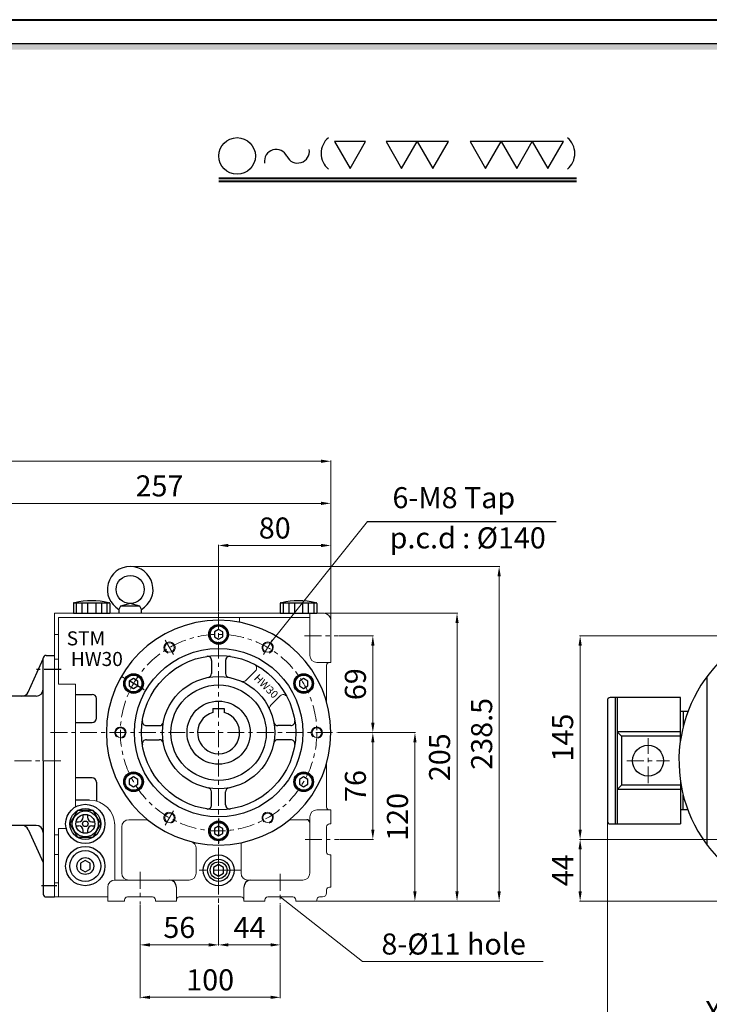
# Model space of a CAD drawing. Units: millimetres. Extents: x 1749 to 3324, y -17 to 1097.
# Drawn here: x 2266 to 2757, y 358 to 1059 of the extents above; entities that cross this region are included whole.
import ezdxf

# ---------------------------------------------------------------- set-up
doc = ezdxf.new("R2010")
doc.units = ezdxf.units.MM
doc.linetypes.add('CENTER', pattern=[7, 4, -1, 1, -1])
for name, color, linetype in [('CENTER', 1, 'CENTER'), ('DIM', 2, 'Continuous'), ('TEXT', 7, 'Continuous')]:
    doc.layers.add(name, color=color, linetype=linetype)
doc.layers.add('LOGO', color=5, linetype='Continuous', lineweight=40)
doc.styles.get("Standard").update_dxf_attribs({"font": 'romans.shx', "bigfont": 'WHGTXT.SHX'})
doc.dimstyles.new('HW30 외형도', dxfattribs={"dimtxt": 15, "dimasz": 7, "dimexe": 0.5, "dimexo": 0.5, "dimgap": 3, "dimtad": 1, "dimdec": 3, "dimdsep": 46, "dimtxsty": 'Standard', "dimcen": 2.5, "dimadec": 0, "dimazin": 0, "dimtfac": 1, "dimtdec": 3, "dimtmove": 0, "dimatfit": 0, "dimfxl": 0, "dimlwd": 0, "dimlwe": 0, "dimarcsym": 0})

# ---------------------------------------------------------------- blocks, each defined once
blk = doc.blocks.new('A$C0F973DCD')
at = {"ltscale": 3}
for p, q in [((0, 3.46), (-3, 1.73)), ((-3, 1.73), (-3, -1.73)), ((3, 1.73), (0, 3.46)), ((3, -1.73), (3, 1.73)), ((-3, -1.73), (0, -3.46)), ((0, -3.46), (3, -1.73))]:
    blk.add_line(p, q, dxfattribs=at)
for radius in [6.5, 6]:
    blk.add_circle((0, 0), radius, dxfattribs=at)
blk = doc.blocks.new('*D5')
at = {"layer": 'DEFPOINTS', "color": 0, "ltscale": 3}
for p in [(2492.17, 551.37), (2493.18, 475.37), (2517.46, 475.37)]:
    blk.add_point(p, dxfattribs=at)
at = {"layer": 'DIM', "color": 0, "lineweight": 0, "ltscale": 3}
for p, q in [((2492.67, 551.37), (2517.96, 551.37)), ((2517.46, 544.37), (2517.46, 482.37)), ((2493.68, 475.37), (2517.96, 475.37))]:
    blk.add_line(p, q, dxfattribs=at)
at = {"layer": 'DIM', "color": 0, "ltscale": 3}
for points in [[(2516.3, 544.37), (2518.63, 544.37), (2517.46, 551.37)], [(2516.3, 482.37), (2518.63, 482.37), (2517.46, 475.37)]]:
    blk.add_solid(points, dxfattribs=at)
at = {"layer": 'DIM', "color": 0, "ltscale": 3, "insert": (2506.96, 513.37), "char_height": 15, "attachment_point": 5, "rotation": 90}
blk.add_mtext('76', dxfattribs=at)
blk = doc.blocks.new('*D6')
at = {"layer": 'DEFPOINTS', "color": 0, "ltscale": 3}
for p in [(2493.04, 620.37), (2517.46, 620.37), (2492.17, 551.37)]:
    blk.add_point(p, dxfattribs=at)
at = {"layer": 'DIM', "color": 0, "lineweight": 0, "ltscale": 3}
for p, q in [((2493.54, 620.37), (2517.96, 620.37)), ((2517.46, 558.37), (2517.46, 613.37)), ((2492.67, 551.37), (2517.96, 551.37))]:
    blk.add_line(p, q, dxfattribs=at)
at = {"layer": 'DIM', "color": 0, "ltscale": 3}
for points in [[(2516.3, 613.37), (2518.63, 613.37), (2517.46, 620.37)], [(2516.3, 558.37), (2518.63, 558.37), (2517.46, 551.37)]]:
    blk.add_solid(points, dxfattribs=at)
at = {"layer": 'DIM', "color": 0, "ltscale": 3, "insert": (2506.96, 585.87), "char_height": 15, "attachment_point": 5, "rotation": 90}
blk.add_mtext('69', dxfattribs=at)
blk = doc.blocks.new('*D7')
at = {"layer": 'DEFPOINTS', "color": 0, "ltscale": 3}
for p in [(2482.53, 636.37), (2577.46, 636.37), (2477.53, 431.37)]:
    blk.add_point(p, dxfattribs=at)
at = {"layer": 'DIM', "color": 0, "lineweight": 0, "ltscale": 3}
for p, q in [((2483.03, 636.37), (2577.96, 636.37)), ((2577.46, 438.37), (2577.46, 629.37)), ((2478.03, 431.37), (2577.96, 431.37))]:
    blk.add_line(p, q, dxfattribs=at)
at = {"layer": 'DIM', "color": 0, "ltscale": 3}
for points in [[(2576.3, 629.37), (2578.63, 629.37), (2577.46, 636.37)], [(2576.3, 438.37), (2578.63, 438.37), (2577.46, 431.37)]]:
    blk.add_solid(points, dxfattribs=at)
at = {"layer": 'DIM', "color": 0, "ltscale": 3, "insert": (2566.96, 533.87), "char_height": 15, "attachment_point": 5, "rotation": 90}
blk.add_mtext('205', dxfattribs=at)
blk = doc.blocks.new('*D8')
at = {"layer": 'DEFPOINTS', "color": 0, "ltscale": 3}
for p in [(2407.53, 429.25), (2451.53, 429.2), (2407.53, 400.23)]:
    blk.add_point(p, dxfattribs=at)
at = {"layer": 'DIM', "color": 0, "lineweight": 0, "ltscale": 3}
for p, q in [((2407.53, 428.75), (2407.53, 399.73)), ((2451.53, 428.7), (2451.53, 399.73)), ((2444.53, 400.23), (2414.53, 400.23))]:
    blk.add_line(p, q, dxfattribs=at)
at = {"layer": 'DIM', "color": 0, "ltscale": 3}
for points in [[(2414.53, 401.39), (2414.53, 399.06), (2407.53, 400.23)], [(2444.53, 401.39), (2444.53, 399.06), (2451.53, 400.23)]]:
    blk.add_solid(points, dxfattribs=at)
at = {"layer": 'DIM', "color": 0, "ltscale": 3, "insert": (2429.53, 410.73), "char_height": 15, "attachment_point": 5}
blk.add_mtext('44', dxfattribs=at)
blk = doc.blocks.new('*D9')
at = {"layer": 'DEFPOINTS', "color": 0, "ltscale": 3}
for p in [(2351.53, 429.2), (2407.53, 429.25), (2351.53, 400.23)]:
    blk.add_point(p, dxfattribs=at)
at = {"layer": 'DIM', "color": 0, "lineweight": 0, "ltscale": 3}
for p, q in [((2351.53, 428.7), (2351.53, 399.73)), ((2407.53, 428.75), (2407.53, 399.73)), ((2400.53, 400.23), (2358.53, 400.23))]:
    blk.add_line(p, q, dxfattribs=at)
at = {"layer": 'DIM', "color": 0, "ltscale": 3}
for points in [[(2358.53, 401.39), (2358.53, 399.06), (2351.53, 400.23)], [(2400.53, 401.39), (2400.53, 399.06), (2407.53, 400.23)]]:
    blk.add_solid(points, dxfattribs=at)
at = {"layer": 'DIM', "color": 0, "ltscale": 3, "insert": (2379.53, 410.73), "char_height": 15, "attachment_point": 5}
blk.add_mtext('56', dxfattribs=at)
blk = doc.blocks.new('*D21')
at = {"layer": 'DEFPOINTS', "color": 0}
for p in [(2769.88, 475.37), (2665.2, 431.37), (2767.63, 431.37)]:
    blk.add_point(p, dxfattribs=at)
at = {"layer": 'DIM', "color": 0, "lineweight": 0}
for p, q in [((2769.38, 475.37), (2664.7, 475.37)), ((2665.2, 468.37), (2665.2, 438.37)), ((2767.13, 431.37), (2664.7, 431.37))]:
    blk.add_line(p, q, dxfattribs=at)
at = {"layer": 'DIM', "color": 0}
for points in [[(2664.03, 468.37), (2666.37, 468.37), (2665.2, 475.37)], [(2664.03, 438.37), (2666.37, 438.37), (2665.2, 431.37)]]:
    blk.add_solid(points, dxfattribs=at)
at = {"layer": 'DIM', "color": 0, "insert": (2654.7, 453.37), "char_height": 15, "attachment_point": 5, "rotation": 90}
blk.add_mtext('44', dxfattribs=at)
blk = doc.blocks.new('*D22')
at = {"layer": 'DEFPOINTS', "color": 0}
for p in [(2665.2, 620.37), (2769.88, 620.37), (2769.88, 475.37)]:
    blk.add_point(p, dxfattribs=at)
at = {"layer": 'DIM', "color": 0, "lineweight": 0}
for p, q in [((2769.38, 620.37), (2664.7, 620.37)), ((2665.2, 482.37), (2665.2, 613.37)), ((2769.38, 475.37), (2664.7, 475.37))]:
    blk.add_line(p, q, dxfattribs=at)
at = {"layer": 'DIM', "color": 0}
for points in [[(2664.03, 613.37), (2666.37, 613.37), (2665.2, 620.37)], [(2664.03, 482.37), (2666.37, 482.37), (2665.2, 475.37)]]:
    blk.add_solid(points, dxfattribs=at)
at = {"layer": 'DIM', "color": 0, "insert": (2654.7, 547.87), "char_height": 15, "attachment_point": 5, "rotation": 90}
blk.add_mtext('145', dxfattribs=at)
blk = doc.blocks.new('*D23')
at = {"layer": 'DEFPOINTS', "color": 0}
for p in [(2492.17, 551.37), (2547.46, 551.37), (2477.53, 431.37)]:
    blk.add_point(p, dxfattribs=at)
at = {"layer": 'DIM', "color": 0, "lineweight": 0}
for p, q in [((2492.67, 551.37), (2547.96, 551.37)), ((2547.46, 438.37), (2547.46, 544.37)), ((2478.03, 431.37), (2547.96, 431.37))]:
    blk.add_line(p, q, dxfattribs=at)
at = {"layer": 'DIM', "color": 0}
for points in [[(2546.3, 544.37), (2548.63, 544.37), (2547.46, 551.37)], [(2546.3, 438.37), (2548.63, 438.37), (2547.46, 431.37)]]:
    blk.add_solid(points, dxfattribs=at)
at = {"layer": 'DIM', "color": 0, "insert": (2536.96, 491.37), "char_height": 15, "attachment_point": 5, "rotation": 90}
blk.add_mtext('120', dxfattribs=at)
blk = doc.blocks.new('*D26')
at = {"layer": 'DEFPOINTS', "color": 0}
for p in [(2351.53, 429.2), (2451.53, 429.2), (2451.53, 362.9)]:
    blk.add_point(p, dxfattribs=at)
at = {"layer": 'DIM', "color": 0, "lineweight": 0}
for p, q in [((2351.53, 428.7), (2351.53, 362.4)), ((2451.53, 428.7), (2451.53, 362.4)), ((2358.53, 362.9), (2444.53, 362.9))]:
    blk.add_line(p, q, dxfattribs=at)
at = {"layer": 'DIM', "color": 0}
for points in [[(2358.53, 364.07), (2358.53, 361.74), (2351.53, 362.9)], [(2444.53, 364.07), (2444.53, 361.74), (2451.53, 362.9)]]:
    blk.add_solid(points, dxfattribs=at)
at = {"layer": 'DIM', "color": 0, "insert": (2401.53, 373.4), "char_height": 15, "attachment_point": 5}
blk.add_mtext('100', dxfattribs=at)
blk = doc.blocks.new('*D31')
at = {"layer": 'DEFPOINTS', "color": 0}
for p in [(2684.63, 488.37), (2835.63, 427.47), (2835.63, 340.23)]:
    blk.add_point(p, dxfattribs=at)
at = {"layer": 'DIM', "color": 0, "lineweight": 0}
for p, q in [((2684.63, 487.87), (2684.63, 339.73)), ((2835.63, 426.97), (2835.63, 423.79)), ((2835.63, 371.47), (2835.63, 339.73)), ((2691.63, 340.23), (2828.63, 340.23))]:
    blk.add_line(p, q, dxfattribs=at)
at = {"layer": 'DIM', "color": 0}
for points in [[(2691.63, 341.39), (2691.63, 339.06), (2684.63, 340.23)], [(2828.63, 341.39), (2828.63, 339.06), (2835.63, 340.23)]]:
    blk.add_solid(points, dxfattribs=at)
at = {"layer": 'DIM', "color": 0, "insert": (2760.13, 350.73), "char_height": 15, "attachment_point": 5}
blk.add_mtext('X', dxfattribs=at)
blk = doc.blocks.new('*D62')
at = {"layer": 'DEFPOINTS', "color": 0, "ltscale": 3}
for p in [(2407.53, 684.67), (2407.53, 637.15), (2487.53, 631.37)]:
    blk.add_point(p, dxfattribs=at)
at = {"layer": 'DIM', "color": 0, "lineweight": 0, "ltscale": 3}
for p, q in [((2407.53, 637.65), (2407.53, 685.17)), ((2480.53, 684.67), (2414.53, 684.67)), ((2487.53, 631.87), (2487.53, 685.17))]:
    blk.add_line(p, q, dxfattribs=at)
at = {"layer": 'DIM', "color": 0, "ltscale": 3}
for points in [[(2414.53, 685.83), (2414.53, 683.5), (2407.53, 684.67)], [(2480.53, 685.83), (2480.53, 683.5), (2487.53, 684.67)]]:
    blk.add_solid(points, dxfattribs=at)
at = {"layer": 'DIM', "color": 0, "ltscale": 3, "insert": (2447.53, 695.17), "char_height": 15, "attachment_point": 5}
blk.add_mtext('80', dxfattribs=at)
blk = doc.blocks.new('*D63')
at = {"layer": 'DEFPOINTS', "color": 0, "ltscale": 3}
for p in [(2230.53, 714.67), (2230.53, 631.37), (2487.53, 631.37)]:
    blk.add_point(p, dxfattribs=at)
at = {"layer": 'DIM', "color": 0, "lineweight": 0, "ltscale": 3}
for p, q in [((2230.53, 631.87), (2230.53, 715.17)), ((2480.53, 714.67), (2237.53, 714.67)), ((2487.53, 631.87), (2487.53, 715.17))]:
    blk.add_line(p, q, dxfattribs=at)
at = {"layer": 'DIM', "color": 0, "ltscale": 3}
for points in [[(2237.53, 715.83), (2237.53, 713.5), (2230.53, 714.67)], [(2480.53, 715.83), (2480.53, 713.5), (2487.53, 714.67)]]:
    blk.add_solid(points, dxfattribs=at)
at = {"layer": 'DIM', "color": 0, "ltscale": 3, "insert": (2365.4, 725.17), "char_height": 15, "attachment_point": 5}
blk.add_mtext('257', dxfattribs=at)
blk = doc.blocks.new('*D65')
at = {"layer": 'DEFPOINTS', "color": 0, "ltscale": 3}
for p in [(1923.83, 744.67), (2487.53, 631.37), (1923.83, 603.37)]:
    blk.add_point(p, dxfattribs=at)
at = {"layer": 'DIM', "color": 0, "lineweight": 0, "ltscale": 3}
for p, q in [((1923.83, 603.87), (1923.83, 745.17)), ((2480.53, 744.67), (1930.83, 744.67)), ((2487.53, 631.87), (2487.53, 745.17))]:
    blk.add_line(p, q, dxfattribs=at)
at = {"layer": 'DIM', "color": 0, "ltscale": 3}
for points in [[(1930.83, 745.83), (1930.83, 743.5), (1923.83, 744.67)], [(2480.53, 745.83), (2480.53, 743.5), (2487.53, 744.67)]]:
    blk.add_solid(points, dxfattribs=at)
at = {"layer": 'DIM', "color": 0, "ltscale": 3, "insert": (2205.68, 755.17), "char_height": 15, "attachment_point": 5}
blk.add_mtext('L', dxfattribs=at)
blk = doc.blocks.new('*D69')
at = {"layer": 'DEFPOINTS', "color": 0}
for p in [(2344.53, 669.67), (2607.46, 669.67), (2477.53, 431.37)]:
    blk.add_point(p, dxfattribs=at)
at = {"layer": 'DIM', "color": 0, "lineweight": 0}
for p, q in [((2345.03, 669.67), (2607.96, 669.67)), ((2607.46, 438.37), (2607.46, 662.67)), ((2478.03, 431.37), (2607.96, 431.37))]:
    blk.add_line(p, q, dxfattribs=at)
at = {"layer": 'DIM', "color": 0}
for points in [[(2606.3, 662.67), (2608.63, 662.67), (2607.46, 669.67)], [(2606.3, 438.37), (2608.63, 438.37), (2607.46, 431.37)]]:
    blk.add_solid(points, dxfattribs=at)
at = {"layer": 'DIM', "color": 0, "insert": (2596.96, 550.52), "char_height": 15, "attachment_point": 5, "rotation": 90}
blk.add_mtext('238.5', dxfattribs=at)

msp = doc.modelspace()

# ---------------------------------------------------------------- hatches: boundary and pattern name
at = {"layer": 'TEXT', "linetype": 'Continuous'}
msp.add_hatch(color=256, dxfattribs=at).paths.add_polyline_path([(3269.1794, 1042.0516), (1803.2824, 1042.0516), (1807.5452, 1037.7889), (3264.9167, 1037.7889)])

# ---------------------------------------------------------------- linework, layer by layer
at = {"ltscale": 3}
for p, q in [((2304.0308, 643.3657), (2304.0308, 636.3657)), ((2304.5308, 643.8657), (2329.5308, 643.8657)), ((2306.1034, 643.8657), (2306.1034, 636.3657)), ((2310.0848, 643.8657), (2310.0848, 636.3657)), ((2314.1238, 643.8657), (2314.1238, 636.3657)), ((2319.9378, 643.8657), (2319.9378, 636.3657)), ((2323.9768, 643.8657), (2323.9768, 636.3657)), ((2327.9582, 643.8657), (2327.9582, 636.3657)), ((2330.0308, 643.3657), (2330.0308, 636.3657)), ((2337.5975, 641.3657), (2336.5308, 639.1639)), ((2336.5308, 639.1639), (2336.5308, 636.3657)), ((2344.5308, 643.3657), (2337.5975, 641.3657)), ((2351.4641, 641.3657), (2337.5975, 641.3657)), ((2351.4641, 641.3657), (2344.5308, 643.3657)), ((2352.5308, 639.1639), (2351.4641, 641.3657)), ((2352.5308, 636.3657), (2352.5308, 639.1639)), ((2451.5308, 643.3657), (2451.5308, 636.3657)), ((2452.0308, 643.8657), (2477.0308, 643.8657)), ((2453.6034, 643.8657), (2453.6034, 636.3657)), ((2457.5848, 643.8657), (2457.5848, 636.3657)), ((2461.6238, 643.8657), (2461.6238, 636.3657)), ((2467.4378, 643.8657), (2467.4378, 636.3657)), ((2471.4768, 643.8657), (2471.4768, 636.3657)), ((2475.4582, 643.8657), (2475.4582, 636.3657)), ((2477.5308, 643.3657), (2477.5308, 636.3657)), ((2304.0308, 636.3657), (2330.0308, 636.3657)), ((2451.5308, 636.3657), (2477.5308, 636.3657)), ((2271.861, 580.3031), (2282.5308, 603.8657)), ((2282.5308, 531.3657), (2282.5308, 604.3657)), ((2284.5308, 606.3657), (2290.5308, 606.3657)), ((2402.5308, 602.7466), (2402.5308, 593.6149)), ((2412.5308, 602.7466), (2412.5308, 593.6149)), ((2433.79, 595.3026), (2427.0535, 588.566)), ((2755.6262, 551.3657), (2755.6262, 591.3657)), ((2277.5308, 577.3657), (2249.5308, 577.3657)), ((2305.5308, 578.6482), (2317.5308, 578.6482)), ((2451.4677, 577.6249), (2444.7311, 570.8884)), ((2403.5308, 568.6657), (2403.5308, 565.8225)), ((2411.5308, 568.6657), (2411.5308, 565.8225)), ((2305.5308, 558.6482), (2317.5308, 558.6482)), ((2356.1499, 556.3657), (2365.2815, 556.3657)), ((2458.9117, 556.3657), (2449.7801, 556.3657)), ((2755.6262, 471.3657), (2755.6262, 551.3657)), ((2356.1499, 546.3657), (2365.2815, 546.3657)), ((2458.9117, 546.3657), (2449.7801, 546.3657)), ((2282.5308, 531.3657), (2282.5308, 436.3657)), ((2317.5308, 519.1344), (2305.5308, 519.1344)), ((2320.5308, 516.1344), (2320.5308, 502.6573)), ((2402.5308, 499.9848), (2402.5308, 509.1164)), ((2412.5308, 499.9848), (2412.5308, 509.1164)), ((2315.5308, 503.3657), (2305.5308, 503.3657)), ((2311.0308, 491.2092), (2311.0308, 493.0174)), ((2314.0308, 493.0174), (2314.0308, 491.2092)), ((2277.5308, 485.3657), (2249.5308, 485.3657)), ((2305.9496, 487.9362), (2307.7578, 487.9362)), ((2305.9496, 484.9362), (2307.7578, 484.9362)), ((2317.3038, 487.9362), (2319.112, 487.9362)), ((2317.3038, 484.9362), (2319.112, 484.9362)), ((2271.861, 482.4282), (2282.5308, 458.8657)), ((2311.0308, 479.855), (2311.0308, 481.6632)), ((2314.0308, 481.6632), (2314.0308, 479.855)), ((2284.5308, 434.3657), (2290.5308, 434.3657))]:
    msp.add_line(p, q, dxfattribs=at)
at = {"linetype": 'Continuous', "lineweight": 15}
for p, q in [((2290.5308, 434.3657), (2290.5308, 636.3657)), ((2290.5308, 636.3657), (2407.5308, 636.3657)), ((2293.5308, 585.8886), (2293.5308, 633.3657)), ((2293.5308, 633.3657), (2472.5308, 633.3657)), ((2407.5308, 636.3657), (2482.5308, 636.3657)), ((2422.5308, 633.3657), (2422.5308, 629.9469)), ((2472.5308, 606.3657), (2472.5308, 636.3657)), ((2487.5308, 601.3657), (2487.5308, 631.3657)), ((2290.5308, 621.3657), (2293.5308, 621.3657)), ((2290.5308, 603.6498), (2293.5308, 603.6498)), ((2477.5308, 601.3657), (2487.5308, 601.3657)), ((2484.5308, 573.0682), (2484.5308, 599.3657)), ((2305.5308, 585.8886), (2293.5308, 585.8886)), ((2305.5308, 585.8886), (2305.5308, 498.49)), ((2484.5308, 498.3657), (2484.5308, 529.6632)), ((2472.5308, 491.3657), (2472.5308, 451.3657)), ((2477.5308, 496.3657), (2487.5308, 496.3657)), ((2487.5308, 486.3657), (2487.5308, 496.3657)), ((2333.5308, 446.3657), (2333.5308, 486.3657)), ((2338.5308, 484.3657), (2338.5308, 451.3657)), ((2355.224, 489.3657), (2343.5308, 489.3657)), ((2458.0877, 489.3657), (2470.5308, 489.3657)), ((2484.5308, 466.3657), (2484.5308, 484.3657)), ((2487.5308, 486.3657), (2486.5308, 486.3657)), ((2290.5308, 478.5904), (2293.5308, 478.5904)), ((2293.5308, 483.2123), (2298.8906, 483.2123)), ((2293.5308, 434.3657), (2293.5308, 483.2123)), ((2423.5308, 472.982), (2423.5308, 451.3657)), ((2290.5308, 464.517), (2293.5308, 464.517)), ((2391.5308, 451.3657), (2391.5308, 469.0006)), ((2486.5308, 464.3657), (2487.5308, 464.3657)), ((2487.5308, 441.3657), (2487.5308, 464.3657)), ((2290.5308, 444.3657), (2293.5308, 444.3657)), ((2386.5308, 446.3657), (2333.5308, 446.3657)), ((2467.5308, 446.3657), (2427.5308, 446.3657)), ((2328.5308, 441.3657), (2328.5308, 431.3657)), ((2377.5308, 431.3657), (2377.5308, 441.3657)), ((2425.5308, 441.3657), (2425.5308, 431.3657)), ((2484.5308, 437.3657), (2484.5308, 439.3657)), ((2486.5308, 441.3657), (2487.5308, 441.3657)), ((2290.5308, 434.3657), (2328.5308, 434.3657)), ((2328.5308, 431.3657), (2340.5308, 431.3657)), ((2340.5308, 431.3657), (2340.5308, 432.3657)), ((2342.5308, 434.3657), (2360.5308, 434.3657)), ((2362.5308, 432.3657), (2362.5308, 431.3657)), ((2362.5308, 431.3657), (2377.5308, 431.3657)), ((2379.5308, 434.3657), (2423.5308, 434.3657)), ((2425.5308, 431.3657), (2440.5308, 431.3657)), ((2440.5308, 431.3657), (2440.5308, 432.3657)), ((2442.5308, 434.3657), (2460.5308, 434.3657)), ((2462.5308, 432.3657), (2462.5308, 431.3657)), ((2462.5308, 431.3657), (2477.5308, 431.3657)), ((2477.5308, 431.3657), (2477.5308, 432.3657)), ((2479.5308, 434.3657), (2481.5308, 434.3657))]:
    msp.add_line(p, q, dxfattribs=at)
at = {"linetype": 'Continuous'}
msp.add_line((2320.5308, 561.6482), (2320.5308, 575.6482), dxfattribs=at)
for p, q in [((2736.6262, 576.3657), (2686.6262, 576.3657)), ((2690.1262, 576.3657), (2690.1262, 486.3657)), ((2691.6262, 576.3657), (2691.6262, 486.3657)), ((2736.6262, 545.4724), (2736.6262, 576.3657)), ((2403.5308, 568.6657), (2411.5308, 568.6657)), ((2684.6262, 574.3657), (2684.6262, 488.3657)), ((2738.6262, 566.3657), (2736.6262, 566.3657)), ((2738.6262, 566.3657), (2738.6262, 555.6762)), ((2741.9512, 566.3657), (2738.6262, 566.3657)), ((2736.6262, 551.8657), (2691.6262, 551.8657)), ((2691.6262, 551.8657), (2694.6262, 548.8657)), ((2736.6262, 548.8657), (2694.6262, 548.8657)), ((2694.6262, 548.8657), (2694.6262, 513.8657)), ((2694.6262, 513.8657), (2691.6262, 510.8657)), ((2736.6262, 513.8657), (2694.6262, 513.8657)), ((2736.6262, 517.259), (2736.6262, 486.3657)), ((2736.6262, 510.8657), (2691.6262, 510.8657)), ((2738.6262, 496.3657), (2738.6262, 507.0552)), ((2738.6262, 496.3657), (2736.6262, 496.3657)), ((2741.9512, 496.3657), (2738.6262, 496.3657)), ((2686.6262, 486.3657), (2736.6262, 486.3657))]:
    msp.add_line(p, q)
at = {"ltscale": 3}
for points in [[(2301.5308, 486.3657), (2307.0308, 476.8394), (2318.0308, 476.8394), (2323.5308, 486.3657), (2318.0308, 495.892), (2307.0308, 495.892)], [(2312.5308, 460.3657), (2309.0056, 458.3304), (2309.0056, 454.2599), (2312.5308, 452.2246), (2316.056, 454.2599), (2316.056, 458.3304)], [(2407.5308, 457.3657), (2404.0056, 455.3304), (2404.0056, 451.2599), (2407.5308, 449.2246), (2411.056, 451.2599), (2411.056, 455.3304)]]:
    msp.add_lwpolyline(points, close=True, dxfattribs=at)
for centre, radius in [((2344.5308, 653.3657), 10), ((2407.5308, 621.3657), 7), ((2407.5308, 551.3657), 60), ((2407.5308, 551.3657), 55), ((2346.909, 586.3657), 7), ((2407.5308, 551.3657), 40), ((2468.1526, 586.3657), 7), ((2407.5308, 551.3657), 34), ((2407.5308, 551.3657), 22.5), ((2346.909, 516.3657), 7), ((2468.1526, 516.3657), 7), ((2312.5308, 486.3657), 14), ((2312.5308, 486.3657), 11), ((2312.5308, 486.3657), 9.25), ((2312.5308, 486.4362), 6.75), ((2312.5308, 486.4362), 2), ((2407.5308, 481.3657), 7), ((2312.5308, 456.3657), 14), ((2312.5308, 456.3657), 11), ((2407.5308, 453.3657), 11), ((2312.5308, 456.3657), 6), ((2407.5308, 453.3657), 7.903), ((2407.5308, 453.3657), 6)]:
    msp.add_circle(centre, radius, dxfattribs=at)
at = {"linetype": 'Continuous', "lineweight": 15}
for centre in [(2372.5308, 611.9875), (2442.5308, 611.9875), (2337.5308, 551.3657), (2477.5308, 551.3657), (2372.5308, 490.7439), (2442.5308, 490.7439)]:
    msp.add_circle(centre, 3.4, dxfattribs=at)
msp.add_circle((2713.6262, 531.3657), 11)
at = {"ltscale": 3}
for centre, radius, start, end in [((2344.5308, 653.3657), 16.3, 299.3930154, 240.6069846), ((2317.0308, 596.6157), 48.75, 75.7499673, 104.2500327), ((2464.5308, 596.6157), 48.75, 75.7499673, 104.2500327), ((2304.5308, 643.3657), 0.5, 90, 180), ((2329.5308, 643.3657), 0.5, 0, 90), ((2452.0308, 643.3657), 0.5, 90, 180), ((2477.0308, 643.3657), 0.5, 0, 90), ((2284.5308, 604.3657), 2, 90, 180), ((2399.5308, 602.7466), 3, 0, 98.8498831), ((2415.5308, 602.7466), 3, 81.1501169, 180), ((2399.5308, 593.6149), 3, 280.7221524, 0), ((2415.5308, 593.6149), 3, 180, 259.2778476), ((2277.5308, 582.3657), 5, 270, 0), ((2267.3062, 582.3657), 5, 270, 335.637547), ((2317.5308, 561.6482), 3, 270, 0), ((2407.5308, 551.3657), 15, 105.46601, 74.53399), ((2356.1499, 559.3657), 3, 171.1501169, 270), ((2365.2815, 559.3657), 3, 270, 349.2778476), ((2449.7801, 559.3657), 3, 190.7221524, 270), ((2458.9117, 559.3657), 3, 270, 8.8498831), ((2356.1499, 543.3657), 3, 90, 188.8498831), ((2365.2815, 543.3657), 3, 10.7221524, 90), ((2449.7801, 543.3657), 3, 90, 169.2778476), ((2458.9117, 543.3657), 3, 351.1501169, 90), ((2317.5308, 516.1344), 3, 0, 90), ((2399.5308, 509.1164), 3, 0, 79.2778476), ((2415.5308, 509.1164), 3, 100.7221524, 180), ((2399.5308, 499.9848), 3, 261.1501169, 0), ((2415.5308, 499.9848), 3, 180, 278.8498831), ((2307.7578, 491.2092), 3.273, 270, 0), ((2317.3038, 491.2092), 3.273, 180, 270), ((2267.3062, 480.3657), 5, 24.362453, 90), ((2277.5308, 480.3657), 5, 0, 90), ((2307.7578, 481.6632), 3.273, 0, 90), ((2317.3038, 481.6632), 3.273, 90, 180), ((2470.5308, 487.3657), 2, 0, 90), ((2372.5308, 441.3657), 5, 0, 90), ((2430.5308, 441.3657), 5, 90, 180), ((2284.5308, 436.3657), 2, 180, 270)]:
    msp.add_arc(centre, radius, start, end, dxfattribs=at)
for centre, radius, start, end in [((2407.5308, 551.3657), 80, 90, 270), ((2407.5308, 551.3657), 80, 270, 90), ((2835.6262, 531.3657), 100, 136.0544804, 227.156357), ((2317.5308, 575.6482), 3, 0, 90), ((2686.6262, 574.3657), 2, 90, 180), ((2686.6262, 488.3657), 2, 180, 270)]:
    msp.add_arc(centre, radius, start, end)
at = {"linetype": 'Continuous', "lineweight": 15}
for centre, radius, start, end in [((2482.5308, 631.3657), 5, 0, 90), ((2477.5308, 606.3657), 5, 180, 270), ((2486.5308, 599.3657), 2, 90, 180), ((2315.5308, 485.3657), 18, 0, 90), ((2486.5308, 498.3657), 2, 180, 270), ((2477.5308, 491.3657), 5, 90, 180), ((2343.5308, 484.3657), 5, 90, 180), ((2355.224, 484.3657), 5, 52.0209015, 90), ((2486.5308, 484.3657), 2, 90, 180), ((2486.5308, 466.3657), 2, 180, 270), ((2343.5308, 451.3657), 5, 180, 270), ((2386.5308, 451.3657), 5, 270, 0), ((2428.5308, 451.3657), 5, 180, 270), ((2467.5308, 451.3657), 5, 270, 0), ((2333.5308, 441.3657), 5, 90, 180), ((2481.5308, 437.3657), 3, 270, 0), ((2486.5308, 439.3657), 2, 90, 180), ((2342.5308, 432.3657), 2, 90, 180), ((2360.5308, 432.3657), 2, 0, 90), ((2379.5308, 432.3657), 2, 90, 180), ((2423.5308, 432.3657), 2, 0, 90), ((2442.5308, 432.3657), 2, 90, 180), ((2460.5308, 432.3657), 2, 0, 90), ((2479.5308, 432.3657), 2, 90, 180)]:
    msp.add_arc(centre, radius, start, end, dxfattribs=at)
at = {"lineweight": 5, "ltscale": 3}
for centre, radius, start, end in [((2372.5308, 611.9875), 4, 312.1400418, 256.4405121), ((2442.5308, 611.9875), 4, 283.5594879, 227.8599582), ((2431.6687, 597.4239), 3, 315, 62.3421352), ((2424.9322, 590.6873), 3, 246.1287631, 315), ((2453.589, 575.5036), 3, 27.6578648, 135), ((2446.8525, 568.767), 3, 135, 203.8712369), ((2337.5308, 551.3657), 4, 283.5594879, 227.8599582), ((2477.5308, 551.3657), 4, 283.5594879, 227.8599582), ((2372.5308, 490.7439), 4, 283.5594879, 227.8599582), ((2442.5308, 490.7439), 4, 283.5594879, 227.8599582), ((2386.5308, 469.0006), 5, 0, 75.6964635)]:
    msp.add_arc(centre, radius, start, end, dxfattribs=at)
at = {"layer": 'CENTER', "lineweight": 5, "ltscale": 3}
for p, q in [((2407.5308, 637.1536), (2407.5308, 429.2521)), ((2375.4365, 606.9547), (2369.1554, 617.8338)), ((2439.6251, 606.9547), (2445.9062, 617.8338)), ((2468.7926, 620.3657), (2493.0447, 620.3657)), ((2287.781, 551.3657), (2492.172, 551.3657)), ((2295.1424, 531.3657), (2214.5828, 531.3657)), ((2375.4365, 495.7767), (2369.1554, 484.8975)), ((2469.1119, 475.3657), (2493.1759, 475.3657)), ((2351.5308, 452.1893), (2351.5308, 429.2019)), ((2451.5308, 450.8281), (2451.5308, 429.2019))]:
    msp.add_line(p, q, dxfattribs=at)
at = {"layer": 'CENTER', "ltscale": 3}
for p, q in [((2295.3007, 596.3657), (2277.806, 596.3657)), ((2354.5965, 581.9273), (2338.2488, 591.3657)), ((2407.5308, 490.2297), (2407.5308, 472.6329)), ((2292.158, 442.3657), (2281.3865, 442.3657))]:
    msp.add_line(p, q, dxfattribs=at)
at = {"layer": 'CENTER', "lineweight": 0, "ltscale": 3}
for p, q in [((2713.6262, 515.3657), (2713.6262, 547.3657)), ((2698.5855, 531.3657), (2728.9963, 531.3657))]:
    msp.add_line(p, q, dxfattribs=at)
at = {"layer": 'CENTER', "lineweight": 5, "ltscale": 5}
for p, q in [((2407.5308, 469.5341), (2407.5308, 437.5747)), ((2423.5777, 453.3657), (2391.8514, 453.3657))]:
    msp.add_line(p, q, dxfattribs=at)
at = {"layer": 'CENTER', "lineweight": 5, "ltscale": 3}
msp.add_circle((2407.5308, 551.3657), 70, dxfattribs=at)
msp.add_circle((2407.5308, 551.3657), 70, dxfattribs=at)
at = {"layer": 'DIM', "lineweight": 5, "ltscale": 3}
for p, q in [((2444.5308, 615.4516), (2513.6358, 701.8573)), ((2451.5308, 434.3657), (2510.1171, 388.3973))]:
    msp.add_line(p, q, dxfattribs=at)
at = {"layer": 'DIM'}
msp.add_line((2513.6358, 701.8573), (2648.169, 701.8573), dxfattribs=at)
at = {"layer": 'DIM', "lineweight": 0, "ltscale": 3}
msp.add_line((2510.1171, 388.3973), (2638.7972, 388.3973), dxfattribs=at)
at = {"layer": 'DIM'}
for points in [[(2501.2555, 953.1252), (2512.3467, 972.3359), (2490.1642, 972.3359)], [(2538.0024, 953.1252), (2549.0936, 972.3359), (2526.9111, 972.3359)], [(2560.1849, 953.1252), (2571.2762, 972.3359), (2549.0936, 972.3359)], [(2597.8057, 953.1252), (2608.897, 972.3359), (2586.7144, 972.3359)], [(2619.9883, 953.1252), (2631.0795, 972.3359), (2608.897, 972.3359)], [(2642.1708, 953.1252), (2653.2621, 972.3359), (2631.0795, 972.3359)]]:
    msp.add_lwpolyline(points, close=True, dxfattribs=at)
msp.add_circle((2420.7316, 962.0521), 13.0544, dxfattribs=at)
for centre, radius, start, end in [((2495.1384, 963.8949), 14.5644, 129.7918236, 230.2081764), ((2646.8406, 963.8949), 14.5644, 309.7918236, 50.2081764), ((2448.6085, 958.3169), 8.4011, 25, 188.8964678), ((2463.8364, 965.4178), 8.4011, 205, 8.8948946)]:
    msp.add_arc(centre, radius, start, end, dxfattribs=at)
at = {"layer": 'LOGO'}
for p, q in [((1786.2315, 1059.1025), (3286.2303, 1059.1025)), ((2407.6772, 946.2908), (2662.7108, 946.2908)), ((2407.6772, 944.0017), (2662.7108, 944.0017))]:
    msp.add_line(p, q, dxfattribs=at)
at = {"layer": 'TEXT'}
msp.add_line((1803.2824, 1042.0516), (3269.1794, 1042.0516), dxfattribs=at)

# ---------------------------------------------------------------- block references
at = {"ltscale": 3}
msp.add_blockref('A$C0F973DCD', (2407.5308, 621.3657), dxfattribs=at)
for p, rotation in [((2346.909, 586.3657), 59.99999999999979), ((2468.1526, 586.3657), 299.9999999999989), ((2346.909, 516.3657), 119.9999999999988), ((2468.1526, 516.3657), 239.9999999999998), ((2407.5308, 481.3657), 180)]:
    msp.add_blockref('A$C0F973DCD', p, dxfattribs=dict(at, rotation=rotation))

# ---------------------------------------------------------------- texts
at = {"ltscale": 3, "char_height": 10, "attachment_point": 5}
for s, insert in [('\\A1;STM', (2312.9619, 618.5264)), ('\\A1;HW30', (2320.7741, 603.8265))]:
    msp.add_mtext(s, dxfattribs=dict(at, insert=insert))
at = {"layer": 'DIM', "ltscale": 3, "char_height": 15, "attachment_point": 5}
for s, insert in [('6-M8 Tap', (2575.179, 716.7702)), ('p.c.d : %%C140', (2585.0688, 688.1516)), ('8-%%C11 hole', (2575.0491, 398.9176))]:
    msp.add_mtext(s, dxfattribs=dict(at, insert=insert))
at = {"layer": 'TEXT', "insert": (2436.1647, 593.5895), "char_height": 5.5, "width": 18.990488, "attachment_point": 1, "rotation": 315}
msp.add_mtext('HW30', dxfattribs=at)

# ---------------------------------------------------------------- dimensions: what is measured, and where the dimension line sits
at = {"layer": 'DIM', "ltscale": 3}
dim = msp.add_linear_dim(base=(1923.8308, 744.6657), p1=(2487.5308, 631.3657), p2=(1923.8308, 603.3657), text='L', dimstyle='HW30 외형도', override={"dimtmove": 0}, dxfattribs=at)
dim.commit()
dim.dimension.update_dxf_attribs({"geometry": '*D65', "text_midpoint": (2205.6808, 744.6657), "dimtype": 160})
for base, p1, p2, picture, middle in [((2230.5308, 714.6657), (2487.5308, 631.3657), (2230.5308, 631.3657), '*D63', (2365.4047, 714.6657)), ((2407.5308, 684.6657), (2487.5308, 631.3657), (2407.5308, 637.1536), '*D62', (2447.5308, 684.6657)), ((2407.5308, 400.2252), (2451.5308, 429.2019), (2407.5308, 429.2521), '*D8', (2429.5308, 400.2252))]:
    dim = msp.add_linear_dim(base=base, p1=p1, p2=p2, dimstyle='HW30 외형도', override={"dimtmove": 0}, dxfattribs=at)
    dim.commit()
    dim.dimension.update_dxf_attribs({"geometry": picture, "text_midpoint": middle, "dimtype": 160})
at = {"layer": 'DIM'}
dim = msp.add_linear_dim(base=(2607.4618, 669.6657), p1=(2477.5308, 431.3657), p2=(2344.5308, 669.6657), angle=90, text='238.5', dimstyle='HW30 외형도', override={"dimtmove": 0, "dimarcsym": 1}, dxfattribs=at)
dim.commit()
dim.dimension.update_dxf_attribs({"geometry": '*D69', "text_midpoint": (2607.4618, 550.5157), "dimtype": 160})
at = {"layer": 'DIM', "ltscale": 3}
for base, p1, p2, picture, middle in [((2577.4618, 636.3657), (2477.5308, 431.3657), (2482.5308, 636.3657), '*D7', (2577.4618, 533.8657)), ((2517.4618, 475.3657), (2492.172, 551.3657), (2493.1759, 475.3657), '*D5', (2517.4618, 513.3657))]:
    dim = msp.add_linear_dim(base=base, p1=p1, p2=p2, angle=90, dimstyle='HW30 외형도', override={"dimtmove": 0}, dxfattribs=at)
    dim.commit()
    dim.dimension.update_dxf_attribs({"geometry": picture, "text_midpoint": middle, "dimtype": 160})
dim = msp.add_linear_dim(base=(2517.4618, 620.3657), p1=(2492.172, 551.3657), p2=(2493.0447, 620.3657), angle=90, dimstyle='HW30 외형도', dxfattribs=at)
dim.commit()
dim.dimension.update_dxf_attribs({"geometry": '*D6', "text_midpoint": (2506.9618, 585.8657)})
at = {"layer": 'DIM'}
dim = msp.add_linear_dim(base=(2665.2013, 620.3657), p1=(2769.8836, 475.3657), p2=(2769.8836, 620.3657), angle=90, dimstyle='HW30 외형도', dxfattribs=at)
dim.commit()
dim.dimension.update_dxf_attribs({"geometry": '*D22', "text_midpoint": (2665.2013, 547.8657), "dimtype": 160})
dim = msp.add_linear_dim(base=(2547.4618, 551.3657), p1=(2477.5308, 431.3657), p2=(2492.172, 551.3657), angle=90, dimstyle='HW30 외형도', override={"dimtmove": 0}, dxfattribs=at)
dim.commit()
dim.dimension.update_dxf_attribs({"geometry": '*D23', "text_midpoint": (2547.4618, 491.3657), "dimtype": 160})
dim = msp.add_linear_dim(base=(2835.6262, 340.2252), p1=(2684.6262, 488.3657), p2=(2835.6262, 427.4653), text='X', dimstyle='HW30 외형도', override={"dimtmove": 0}, dxfattribs=at)
dim.commit()
dim.dimension.update_dxf_attribs({"geometry": '*D31', "text_midpoint": (2760.1262, 340.2252), "dimtype": 160})
dim = msp.add_linear_dim(base=(2665.2013, 431.3657), p1=(2769.8836, 475.3657), p2=(2767.6262, 431.3657), angle=90, dimstyle='HW30 외형도', dxfattribs=at)
dim.commit()
dim.dimension.update_dxf_attribs({"geometry": '*D21', "text_midpoint": (2654.7013, 453.3657)})
at = {"layer": 'DIM', "ltscale": 3}
dim = msp.add_linear_dim(base=(2351.5308, 400.2252), p1=(2407.5308, 429.2521), p2=(2351.5308, 429.2019), dimstyle='HW30 외형도', dxfattribs=at)
dim.commit()
dim.dimension.update_dxf_attribs({"geometry": '*D9', "text_midpoint": (2379.5308, 400.2252), "dimtype": 160})
at = {"layer": 'DIM'}
dim = msp.add_linear_dim(base=(2451.5308, 362.9026), p1=(2351.5308, 429.2019), p2=(2451.5308, 429.2019), dimstyle='HW30 외형도', override={"dimarcsym": 1}, dxfattribs=at)
dim.commit()
dim.dimension.update_dxf_attribs({"geometry": '*D26', "text_midpoint": (2401.5308, 373.4026)})

doc.saveas('drawing.dxf')
